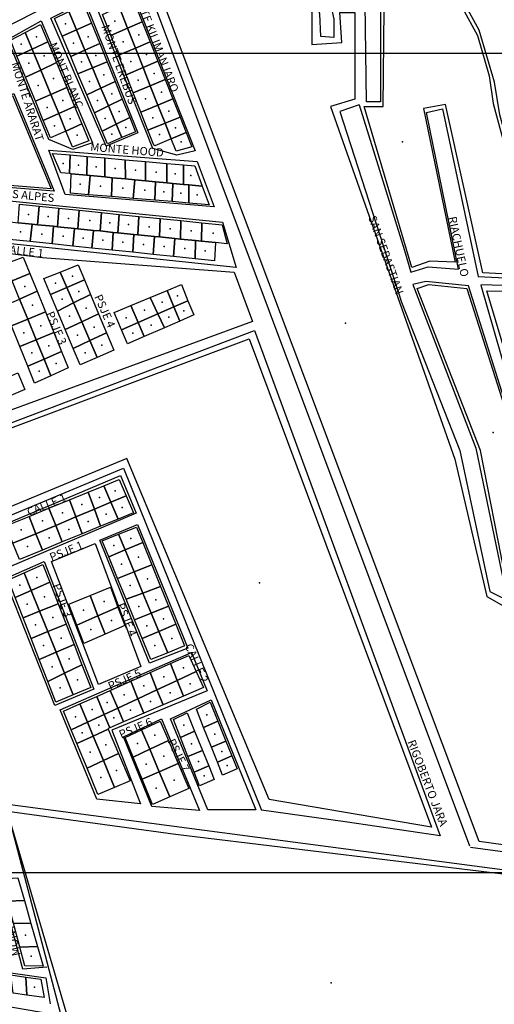
# Model space of a CAD drawing. Extents: x 331685 to 344900, y 6303500 to 6312681.
# Drawn here: x 337570 to 337860, y 6307920 to 6308521 of the extents above; entities that cross this region are included whole.
import ezdxf

# ---------------------------------------------------------------- set-up
doc = ezdxf.new("R2010")
doc.units = 0
doc.header["$LTSCALE"] = 500
doc.header["$MEASUREMENT"] = 0
doc.layers.get('0').update_dxf_attribs({"linetype": 'CONTINUOUS'})
for name, color, linetype in [('COORDENADAS', 1, 'CONTINUOUS'), ('MANZANAS', 1, 'CONTINUOUS'), ('SOLERA', 1, 'CONTINUOUS'), ('TEXTOS', 1, 'CONTINUOUS')]:
    doc.layers.add(name, color=color, linetype=linetype)

msp = doc.modelspace()

# ---------------------------------------------------------------- linework, layer by layer
msp.add_point((337760.48, 6307932.85))
at = {"layer": 'COORDENADAS'}
for p, q in [((344000, 6308500), (332000, 6308500)), ((344000, 6308000), (332000, 6308000))]:
    msp.add_line(p, q, dxfattribs=at)
at = {"layer": 'MANZANAS'}
for points in [[(338159.14, 6307976.16), (337850.93, 6308019.09), (337631.29, 6308602.12), (337631.29, 6308602.12), (337647.39, 6308609.02), (337696.84, 6308589.47), (337708.34, 6308604.42), (337658.89, 6308621.67), (337753.19, 6308711.37), (337766.99, 6308717.12), (337809.53, 6308711.37), (337841.73, 6308707.92), (337862.43, 6308697.57)], [(337878.53, 6308652.72), (337841.73, 6308671.12), (337823.33, 6308682.62), (337814.13, 6308672.27), (337822.18, 6308657.32), (337817.58, 6308642.37), (337818.73, 6308617.07), (337826.78, 6308586.02), (337825.63, 6308571.08), (337827.93, 6308543.48), (337760.09, 6308542.33), (337749.74, 6308574.52), (337734.79, 6308572.22), (337748.59, 6308525.08), (337748.59, 6308505.53), (337766.99, 6308506.68), (337765.84, 6308525.08), (337775.03, 6308525.08), (337775.03, 6308472.18), (337760.09, 6308467.58), (337835.98, 6308252.53), (337855.53, 6308168.59), (337871.63, 6308159.39)], [(337536.21, 6307519.9), (337324.1, 6307951.35), (337533.7, 6307923.41), (337595.42, 6307912.93), (337562.81, 6308037.52), (337665.29, 6308023.55), (337877.44, 6307997.99)]]:
    msp.add_lwpolyline(points, dxfattribs=at)
for points in [[(337600.11, 6308525.54), (337609.35, 6308530.01), (337614.05, 6308518.46), (337604.81, 6308514.39), (337600.11, 6308525.54)], [(337630.93, 6308528.46), (337636.07, 6308515.42), (337625.83, 6308510.93), (337620.77, 6308523.85), (337630.93, 6308528.46)], [(337639.8, 6308532.48), (337645.03, 6308519.34), (337636.07, 6308515.42), (337630.93, 6308528.46), (337639.8, 6308532.48)], [(337792.94, 6308527.08), (337840.75, 6308527.73), (337849.8, 6308510.93), (337856.91, 6308486.38), (337859.49, 6308469.58), (337887.92, 6308364.26), (337853.03, 6308366.2), (337830.41, 6308468.93), (337816.85, 6308466.35), (337836.23, 6308372.66), (337820.72, 6308373.31), (337809.74, 6308369.43), (337780.66, 6308467.64), (337792.29, 6308467.64), (337792.94, 6308527.08)], [(337591.53, 6308521.4), (337600.11, 6308525.54), (337604.81, 6308514.39), (337596.11, 6308510.56), (337591.53, 6308521.4)], [(337573.53, 6308512.86), (337582.93, 6308517.72), (337587.33, 6308507.15), (337577.75, 6308502.66), (337573.53, 6308512.86)], [(337614.05, 6308518.46), (337619.06, 6308506.16), (337610, 6308502.07), (337604.81, 6308514.39), (337614.05, 6308518.46)], [(337636.07, 6308515.42), (337640.86, 6308503.31), (337630.55, 6308498.89), (337625.83, 6308510.93), (337636.07, 6308515.42)], [(337645.03, 6308519.34), (337649.88, 6308507.17), (337640.86, 6308503.31), (337636.07, 6308515.42), (337645.03, 6308519.34)], [(337564.5, 6308508.19), (337573.53, 6308512.86), (337577.75, 6308502.66), (337568.53, 6308498.34), (337564.5, 6308508.19)], [(337604.81, 6308514.39), (337610, 6308502.07), (337601.34, 6308498.15), (337596.11, 6308510.56), (337604.81, 6308514.39)], [(337587.33, 6308507.15), (337592.62, 6308494.44), (337583, 6308489.93), (337577.75, 6308502.66), (337587.33, 6308507.15)], [(337619.06, 6308506.16), (337623.63, 6308494.93), (337614.57, 6308491.22), (337610, 6308502.07), (337619.06, 6308506.16)], [(337649.88, 6308507.17), (337654.57, 6308495.39), (337645.52, 6308491.5), (337640.86, 6308503.31), (337649.88, 6308507.17)], [(337577.75, 6308502.66), (337583, 6308489.93), (337573.75, 6308485.6), (337568.53, 6308498.34), (337577.75, 6308502.66)], [(337610, 6308502.07), (337614.57, 6308491.22), (337605.78, 6308487.62), (337601.34, 6308498.15), (337610, 6308502.07)], [(337640.86, 6308503.31), (337645.52, 6308491.5), (337635.18, 6308487.05), (337630.55, 6308498.89), (337640.86, 6308503.31)], [(337592.62, 6308494.44), (337598.96, 6308479.22), (337589.17, 6308474.98), (337583, 6308489.93), (337592.62, 6308494.44)], [(337623.63, 6308494.93), (337628.51, 6308482.94), (337619.78, 6308478.84), (337614.57, 6308491.22), (337623.63, 6308494.93)], [(337645.52, 6308491.5), (337649.92, 6308480.34), (337639.54, 6308475.92), (337635.18, 6308487.05), (337645.52, 6308491.5)], [(337654.57, 6308495.39), (337659.02, 6308484.22), (337649.92, 6308480.34), (337645.52, 6308491.5), (337654.57, 6308495.39)], [(337583, 6308489.93), (337589.17, 6308474.98), (337579.77, 6308470.9), (337573.75, 6308485.6), (337583, 6308489.93)], [(337614.57, 6308491.22), (337619.78, 6308478.84), (337611.18, 6308474.81), (337605.78, 6308487.62), (337614.57, 6308491.22)], [(337628.51, 6308482.94), (337632.88, 6308472.22), (337624.34, 6308468), (337619.78, 6308478.84), (337628.51, 6308482.94)], [(337649.92, 6308480.34), (337654.6, 6308468.49), (337644.14, 6308464.18), (337639.54, 6308475.92), (337649.92, 6308480.34)], [(337659.02, 6308484.22), (337663.78, 6308472.26), (337654.6, 6308468.49), (337649.92, 6308480.34), (337659.02, 6308484.22)], [(337470.47, 6308427.04), (337565.76, 6308474.29), (337589.39, 6308417.43), (337470.47, 6308427.04)], [(337589.17, 6308474.98), (337593.99, 6308463.32), (337584.61, 6308459.08), (337579.77, 6308470.9), (337589.17, 6308474.98)], [(337598.96, 6308479.22), (337603.74, 6308467.73), (337593.99, 6308463.32), (337589.17, 6308474.98), (337598.96, 6308479.22)], [(337619.78, 6308478.84), (337624.34, 6308468), (337615.83, 6308463.8), (337611.18, 6308474.81), (337619.78, 6308478.84)], [(337603.74, 6308467.73), (337608.17, 6308457.1), (337598.38, 6308452.69), (337593.99, 6308463.32), (337603.74, 6308467.73)], [(337624.34, 6308468), (337629.06, 6308456.8), (337620.53, 6308452.63), (337615.83, 6308463.8), (337624.34, 6308468)], [(337632.88, 6308472.22), (337637.48, 6308460.91), (337629.06, 6308456.8), (337624.34, 6308468), (337632.88, 6308472.22)], [(337654.6, 6308468.49), (337658.98, 6308457.42), (337648.47, 6308453.13), (337644.14, 6308464.18), (337654.6, 6308468.49)], [(337663.78, 6308472.26), (337668.19, 6308461.17), (337658.98, 6308457.42), (337654.6, 6308468.49), (337663.78, 6308472.26)], [(337593.99, 6308463.32), (337598.38, 6308452.69), (337588.97, 6308448.45), (337584.61, 6308459.08), (337593.99, 6308463.32)], [(337608.17, 6308457.1), (337612.49, 6308446.72), (337602.76, 6308443.06), (337602.35, 6308443.08), (337598.38, 6308452.69), (337608.17, 6308457.1)], [(337629.06, 6308456.8), (337632.5, 6308448.64), (337623.79, 6308444.91), (337620.53, 6308452.63), (337629.06, 6308456.8)], [(337637.48, 6308460.91), (337640.99, 6308452.28), (337632.5, 6308448.64), (337629.06, 6308456.8), (337637.48, 6308460.91)], [(337658.98, 6308457.42), (337662.73, 6308447.9), (337652.76, 6308443.67), (337652.05, 6308443.99), (337648.47, 6308453.13), (337658.98, 6308457.42)], [(337668.19, 6308461.17), (337671.92, 6308451.8), (337662.73, 6308447.9), (337658.98, 6308457.42), (337668.19, 6308461.17)], [(337671.92, 6308451.8), (337675.4, 6308443.07), (337665.73, 6308440.3), (337662.73, 6308447.9), (337671.92, 6308451.8)], [(337590.31, 6308439.07), (337601, 6308438.13), (337600.56, 6308426.69), (337595.27, 6308427.19), (337590.31, 6308439.07)], [(337601, 6308438.13), (337611.46, 6308437.2), (337611.29, 6308425.68), (337601.63, 6308426.59), (337600.56, 6308426.69), (337601, 6308438.13)], [(337611.46, 6308437.2), (337622.26, 6308436.25), (337622.26, 6308424.64), (337613.23, 6308425.49), (337611.29, 6308425.68), (337611.46, 6308437.2)], [(337622.26, 6308436.25), (337634.57, 6308435.16), (337634.76, 6308423.46), (337626.74, 6308424.22), (337622.26, 6308424.64), (337622.26, 6308436.25)], [(337634.57, 6308435.16), (337647.14, 6308434.05), (337647.14, 6308422.29), (337640.54, 6308422.91), (337634.76, 6308423.46), (337634.57, 6308435.16)], [(337647.14, 6308434.05), (337660.04, 6308432.91), (337660.04, 6308421.07), (337653.25, 6308421.71), (337647.14, 6308422.29), (337647.14, 6308434.05)], [(337660.04, 6308432.91), (337670.18, 6308432.02), (337670.18, 6308420.11), (337663.68, 6308420.73), (337660.04, 6308421.07), (337660.04, 6308432.91)], [(337670.18, 6308432.02), (337677.25, 6308431.39), (337681.74, 6308419.02), (337673.56, 6308419.79), (337670.18, 6308420.11), (337670.18, 6308432.02)], [(337612.17, 6308413.83), (337601.19, 6308414.74), (337601.63, 6308426.59), (337611.29, 6308425.68), (337613.23, 6308425.49), (337612.17, 6308413.83)], [(337626.19, 6308412.67), (337612.17, 6308413.83), (337613.23, 6308425.49), (337622.26, 6308424.64), (337626.74, 6308424.22), (337626.19, 6308412.67)], [(337639.6, 6308411.56), (337626.19, 6308412.67), (337626.74, 6308424.22), (337634.76, 6308423.46), (337640.54, 6308422.91), (337639.6, 6308411.56)], [(337652.82, 6308410.47), (337639.6, 6308411.56), (337640.54, 6308422.91), (337647.14, 6308422.29), (337653.25, 6308421.71), (337652.82, 6308410.47)], [(337663.34, 6308409.6), (337652.82, 6308410.47), (337653.25, 6308421.71), (337660.04, 6308421.07), (337663.68, 6308420.73), (337663.34, 6308409.6)], [(337673.56, 6308408.75), (337663.34, 6308409.6), (337663.68, 6308420.73), (337670.18, 6308420.11), (337673.56, 6308419.79), (337673.56, 6308408.75)], [(337681.74, 6308419.02), (337685.85, 6308407.74), (337673.56, 6308408.75), (337673.56, 6308419.79), (337681.74, 6308419.02)], [(337570.1, 6308407.99), (337582.07, 6308406.78), (337581.06, 6308395.51), (337577.76, 6308395.85), (337569.23, 6308396.7), (337570.1, 6308407.99)], [(337582.07, 6308406.78), (337594.14, 6308405.55), (337593.3, 6308394.28), (337590.76, 6308394.54), (337581.06, 6308395.51), (337582.07, 6308406.78)], [(337594.14, 6308405.55), (337606.51, 6308404.3), (337605.8, 6308393.03), (337603.64, 6308393.24), (337593.3, 6308394.28), (337594.14, 6308405.55)], [(337606.51, 6308404.3), (337620.25, 6308402.91), (337619.25, 6308391.68), (337615.29, 6308392.07), (337605.8, 6308393.03), (337606.51, 6308404.3)], [(337620.25, 6308402.91), (337631, 6308401.82), (337630.17, 6308390.58), (337627.38, 6308390.86), (337619.25, 6308391.68), (337620.25, 6308402.91)], [(337631, 6308401.82), (337643.02, 6308400.6), (337642.4, 6308389.35), (337639.92, 6308389.6), (337630.17, 6308390.58), (337631, 6308401.82)], [(337576.62, 6308385.2), (337563.85, 6308386.52), (337564.41, 6308397.19), (337569.23, 6308396.7), (337577.76, 6308395.85), (337576.62, 6308385.2)], [(337589.93, 6308383.82), (337576.62, 6308385.2), (337577.76, 6308395.85), (337581.06, 6308395.51), (337590.76, 6308394.54), (337589.93, 6308383.82)], [(337643.02, 6308400.6), (337655.95, 6308399.29), (337655.55, 6308388.03), (337652.51, 6308388.33), (337642.4, 6308389.35), (337643.02, 6308400.6)], [(337655.95, 6308399.29), (337668.61, 6308398.01), (337668.41, 6308386.73), (337665.01, 6308387.08), (337655.55, 6308388.03), (337655.95, 6308399.29)], [(337668.61, 6308398.01), (337681.51, 6308396.7), (337681.31, 6308385.44), (337677.53, 6308385.82), (337668.41, 6308386.73), (337668.61, 6308398.01)], [(337681.51, 6308396.7), (337693.83, 6308395.45), (337696.92, 6308383.87), (337689.79, 6308384.58), (337681.31, 6308385.44), (337681.51, 6308396.7)], [(337602.64, 6308382.5), (337589.93, 6308383.82), (337590.76, 6308394.54), (337593.3, 6308394.28), (337603.64, 6308393.24), (337602.64, 6308382.5)], [(337614.25, 6308381.3), (337602.64, 6308382.5), (337603.64, 6308393.24), (337605.8, 6308393.03), (337615.29, 6308392.07), (337614.25, 6308381.3)], [(337626.65, 6308380.01), (337614.25, 6308381.3), (337615.29, 6308392.07), (337619.25, 6308391.68), (337627.38, 6308390.86), (337626.65, 6308380.01)], [(337639.24, 6308378.71), (337626.65, 6308380.01), (337627.38, 6308390.86), (337630.17, 6308390.58), (337639.92, 6308389.6), (337639.24, 6308378.71)], [(337651.73, 6308377.41), (337639.24, 6308378.71), (337639.92, 6308389.6), (337642.4, 6308389.35), (337652.51, 6308388.33), (337651.73, 6308377.41)], [(337664.2, 6308376.12), (337651.73, 6308377.41), (337652.51, 6308388.33), (337655.55, 6308388.03), (337665.01, 6308387.08), (337664.2, 6308376.12)], [(337677.36, 6308374.75), (337664.2, 6308376.12), (337665.01, 6308387.08), (337668.41, 6308386.73), (337677.53, 6308385.82), (337677.36, 6308374.75)], [(337689.27, 6308373.52), (337677.36, 6308374.75), (337677.53, 6308385.82), (337681.31, 6308385.44), (337689.79, 6308384.58), (337689.27, 6308373.52)], [(337561.24, 6308371.65), (337572.33, 6308375.77), (337576.44, 6308365.66), (337565.51, 6308361.21), (337561.24, 6308371.65)], [(337576.44, 6308365.66), (337580.84, 6308354.86), (337570.06, 6308350.08), (337565.51, 6308361.21), (337576.44, 6308365.66)], [(337584.9, 6308362.6), (337594.98, 6308366.63), (337599.03, 6308357.29), (337588.94, 6308353), (337584.9, 6308362.6)], [(337594.98, 6308366.63), (337605.85, 6308370.98), (337609.69, 6308361.83), (337599.03, 6308357.29), (337594.98, 6308366.63)], [(337609.69, 6308361.83), (337613.42, 6308352.92), (337603.14, 6308347.78), (337599.03, 6308357.29), (337609.69, 6308361.83)], [(337580.84, 6308354.86), (337585.97, 6308342.26), (337575.07, 6308337.84), (337570.06, 6308350.08), (337580.84, 6308354.86)], [(337599.03, 6308357.29), (337603.14, 6308347.78), (337593.22, 6308342.82), (337588.94, 6308353), (337599.03, 6308357.29)], [(337649.98, 6308351.1), (337660.25, 6308355.37), (337664.4, 6308345.37), (337654.62, 6308341.11), (337649.98, 6308351.1)], [(337660.25, 6308355.37), (337668.99, 6308359.01), (337672.98, 6308349.12), (337664.4, 6308345.37), (337660.25, 6308355.37)], [(337812.97, 6308356.51), (337820.08, 6308359.09), (337843.34, 6308356.51), (337876.29, 6308253.13), (337889.86, 6308251.19), (337902.13, 6308182.7), (337873.7, 6308178.18), (337866.6, 6308182.06), (337851.74, 6308257.65), (337812.97, 6308356.51)], [(337855.61, 6308355.22), (337892.44, 6308354.57), (337904.07, 6308318.39), (337911.18, 6308309.34), (337952.53, 6308194.33), (337947.36, 6308188.52), (337919.58, 6308185.29), (337905.36, 6308262.18), (337896.96, 6308268.64), (337881.46, 6308268.64), (337855.61, 6308355.22)], [(337570.06, 6308350.08), (337575.07, 6308337.84), (337565.14, 6308333.82), (337560.33, 6308345.76), (337570.06, 6308350.08)], [(337603.14, 6308347.78), (337608.15, 6308336.23), (337597.98, 6308331.48), (337593.22, 6308342.82), (337603.14, 6308347.78)], [(337613.42, 6308352.92), (337618.41, 6308341.03), (337608.15, 6308336.23), (337603.14, 6308347.78), (337613.42, 6308352.92)], [(337638.05, 6308346.13), (337649.98, 6308351.1), (337654.62, 6308341.11), (337642.5, 6308335.81), (337638.05, 6308346.13)], [(337672.98, 6308349.12), (337676.48, 6308340.45), (337667.98, 6308336.74), (337664.4, 6308345.37), (337672.98, 6308349.12)], [(337585.97, 6308342.26), (337591.03, 6308329.82), (337580.2, 6308325.3), (337575.07, 6308337.84), (337585.97, 6308342.26)], [(337627.99, 6308341.95), (337638.05, 6308346.13), (337642.5, 6308335.81), (337632.44, 6308331.42), (337627.99, 6308341.95)], [(337667.98, 6308336.74), (337658.57, 6308332.63), (337654.62, 6308341.11), (337664.4, 6308345.37), (337667.98, 6308336.74)], [(337575.07, 6308337.84), (337580.2, 6308325.3), (337570.23, 6308321.15), (337565.14, 6308333.82), (337575.07, 6308337.84)], [(337608.15, 6308336.23), (337613.11, 6308324.76), (337602.84, 6308319.92), (337597.98, 6308331.48), (337608.15, 6308336.23)], [(337618.41, 6308341.03), (337623.24, 6308329.52), (337613.11, 6308324.76), (337608.15, 6308336.23), (337618.41, 6308341.03)], [(337646.21, 6308327.23), (337636.07, 6308322.8), (337632.44, 6308331.42), (337642.5, 6308335.81), (337646.21, 6308327.23)], [(337658.57, 6308332.63), (337646.21, 6308327.23), (337642.5, 6308335.81), (337654.62, 6308341.11), (337658.57, 6308332.63)], [(337591.03, 6308329.82), (337595.79, 6308318.13), (337585.04, 6308313.47), (337580.2, 6308325.3), (337591.03, 6308329.82)], [(337623.24, 6308329.52), (337627.69, 6308318.91), (337617.56, 6308314.5), (337613.11, 6308324.76), (337623.24, 6308329.52)], [(337529.51, 6308258.25), (337710.32, 6308325.85), (337821.82, 6308027.89), (337722.5, 6308044.76), (337635.63, 6308252.76), (337547.07, 6308216.16), (337529.51, 6308258.25)], [(337580.2, 6308325.3), (337585.04, 6308313.47), (337575.07, 6308309.15), (337570.23, 6308321.15), (337580.2, 6308325.3)], [(337613.11, 6308324.76), (337617.56, 6308314.5), (337607.04, 6308309.93), (337602.84, 6308319.92), (337613.11, 6308324.76)], [(337595.79, 6308318.13), (337599.86, 6308308.13), (337589.19, 6308303.34), (337585.04, 6308313.47), (337595.79, 6308318.13)], [(337585.04, 6308313.47), (337589.19, 6308303.34), (337579.21, 6308298.85), (337575.07, 6308309.15), (337585.04, 6308313.47)], [(337569.05, 6308305.07), (337573.23, 6308294.96), (337561.96, 6308290.11), (337557.86, 6308300.29), (337569.05, 6308305.07)], [(337621.67, 6308236.18), (337631.05, 6308240.01), (337635.31, 6308230.08), (337625.96, 6308226.16), (337621.67, 6308236.18)], [(337612.08, 6308232.26), (337621.67, 6308236.18), (337625.96, 6308226.16), (337615.83, 6308221.92), (337612.08, 6308232.26)], [(337588.05, 6308222.43), (337600.54, 6308227.54), (337604.49, 6308217.18), (337592.18, 6308212.02), (337588.05, 6308222.43)], [(337600.54, 6308227.54), (337612.08, 6308232.26), (337615.83, 6308221.92), (337604.49, 6308217.18), (337600.54, 6308227.54)], [(337635.31, 6308230.08), (337639.76, 6308219.71), (337630.37, 6308215.87), (337625.96, 6308226.16), (337635.31, 6308230.08)], [(337575.9, 6308217.46), (337588.05, 6308222.43), (337592.18, 6308212.02), (337580.1, 6308206.96), (337575.9, 6308217.46)], [(337619.62, 6308211.46), (337608.43, 6308206.88), (337604.49, 6308217.18), (337615.83, 6308221.92), (337619.62, 6308211.46)], [(337630.37, 6308215.87), (337619.62, 6308211.46), (337615.83, 6308221.92), (337625.96, 6308226.16), (337630.37, 6308215.87)], [(337561.81, 6308211.7), (337575.9, 6308217.46), (337580.1, 6308206.96), (337566.03, 6308201.08), (337561.81, 6308211.7)], [(337608.43, 6308206.88), (337596.22, 6308201.88), (337592.18, 6308212.02), (337604.49, 6308217.18), (337608.43, 6308206.88)], [(337596.22, 6308201.88), (337584.12, 6308196.92), (337580.1, 6308206.96), (337592.18, 6308212.02), (337596.22, 6308201.88)], [(337630.57, 6308206.65), (337641.57, 6308211.01), (337645.37, 6308201.63), (337634.57, 6308197.04), (337630.57, 6308206.65)], [(337584.12, 6308196.92), (337569.99, 6308191.13), (337566.03, 6308201.08), (337580.1, 6308206.96), (337584.12, 6308196.92)], [(337620.54, 6308202.67), (337630.57, 6308206.65), (337634.57, 6308197.04), (337624.59, 6308192.8), (337620.54, 6308202.67)], [(337634.57, 6308197.04), (337640.14, 6308183.63), (337630.01, 6308179.56), (337624.59, 6308192.8), (337634.57, 6308197.04)], [(337645.37, 6308201.63), (337650.9, 6308187.96), (337640.14, 6308183.63), (337634.57, 6308197.04), (337645.37, 6308201.63)], [(337572.91, 6308183.07), (337584.28, 6308188.17), (337588.54, 6308177.29), (337577.25, 6308172.27), (337572.91, 6308183.07)], [(337650.9, 6308187.96), (337656.3, 6308174.64), (337645.5, 6308170.73), (337640.14, 6308183.63), (337650.9, 6308187.96)], [(337563.25, 6308178.74), (337572.91, 6308183.07), (337577.25, 6308172.27), (337567.45, 6308167.92), (337563.25, 6308178.74)], [(337640.14, 6308183.63), (337645.5, 6308170.73), (337635.17, 6308166.98), (337630.01, 6308179.56), (337640.14, 6308183.63)], [(337588.54, 6308177.29), (337593.65, 6308164.21), (337582.32, 6308159.68), (337577.25, 6308172.27), (337588.54, 6308177.29)], [(337613.16, 6308169.23), (337625.61, 6308174.39), (337630.13, 6308162.15), (337618.01, 6308156.83), (337613.16, 6308169.23)], [(337656.3, 6308174.64), (337661.1, 6308162.79), (337650.57, 6308158.53), (337645.5, 6308170.73), (337656.3, 6308174.64)], [(337577.25, 6308172.27), (337582.32, 6308159.68), (337572.22, 6308155.64), (337567.45, 6308167.92), (337577.25, 6308172.27)], [(337600.23, 6308163.87), (337613.16, 6308169.23), (337618.01, 6308156.83), (337605.06, 6308151.14), (337600.23, 6308163.87)], [(337645.5, 6308170.73), (337650.57, 6308158.53), (337640.33, 6308154.39), (337635.17, 6308166.98), (337645.5, 6308170.73)], [(337593.65, 6308164.21), (337598.51, 6308151.81), (337587.34, 6308147.23), (337582.32, 6308159.68), (337593.65, 6308164.21)], [(337630.13, 6308162.15), (337634.32, 6308150.82), (337622.38, 6308145.63), (337618.01, 6308156.83), (337630.13, 6308162.15)], [(337661.1, 6308162.79), (337665.56, 6308151.78), (337655.23, 6308147.3), (337650.57, 6308158.53), (337661.1, 6308162.79)], [(337582.32, 6308159.68), (337587.34, 6308147.23), (337577.11, 6308143.04), (337572.22, 6308155.64), (337582.32, 6308159.68)], [(337618.01, 6308156.83), (337622.38, 6308145.63), (337609.3, 6308139.94), (337605.06, 6308151.14), (337618.01, 6308156.83)], [(337650.57, 6308158.53), (337655.23, 6308147.3), (337645.05, 6308142.89), (337640.33, 6308154.39), (337650.57, 6308158.53)], [(337598.51, 6308151.81), (337603.38, 6308139.35), (337592.42, 6308134.59), (337587.34, 6308147.23), (337598.51, 6308151.81)], [(337665.56, 6308151.78), (337670.94, 6308138.49), (337660.63, 6308134.33), (337655.23, 6308147.3), (337665.56, 6308151.78)], [(337587.34, 6308147.23), (337592.42, 6308134.59), (337582.13, 6308130.13), (337577.11, 6308143.04), (337587.34, 6308147.23)], [(337655.23, 6308147.3), (337660.63, 6308134.33), (337650.27, 6308130.15), (337645.05, 6308142.89), (337655.23, 6308147.3)], [(337603.38, 6308139.35), (337608.23, 6308126.97), (337597.58, 6308121.78), (337592.42, 6308134.59), (337603.38, 6308139.35)], [(337592.42, 6308134.59), (337597.58, 6308121.78), (337587.31, 6308116.78), (337582.13, 6308130.13), (337592.42, 6308134.59)], [(337662.22, 6308127.68), (337673.47, 6308132.69), (337678.06, 6308122.8), (337666.4, 6308117.37), (337662.22, 6308127.68)], [(337608.23, 6308126.97), (337613.65, 6308113.11), (337602.91, 6308108.56), (337597.58, 6308121.78), (337608.23, 6308126.97)], [(337649.79, 6308122.14), (337662.22, 6308127.68), (337666.4, 6308117.37), (337654.05, 6308111.62), (337649.79, 6308122.14)], [(337597.58, 6308121.78), (337602.91, 6308108.56), (337592.26, 6308104.05), (337587.31, 6308116.78), (337597.58, 6308121.78)], [(337638.1, 6308116.93), (337649.79, 6308122.14), (337654.05, 6308111.62), (337642.44, 6308106.22), (337638.1, 6308116.93)], [(337682.54, 6308113.11), (337670.26, 6308107.85), (337666.4, 6308117.37), (337678.06, 6308122.8), (337682.54, 6308113.11)], [(337625.52, 6308111.33), (337638.1, 6308116.93), (337642.44, 6308106.22), (337630.06, 6308100.45), (337625.52, 6308111.33)], [(337670.26, 6308107.85), (337657.75, 6308102.49), (337654.05, 6308111.62), (337666.4, 6308117.37), (337670.26, 6308107.85)], [(337606.96, 6308103.06), (337617.3, 6308107.67), (337621.84, 6308096.63), (337611.61, 6308091.86), (337606.96, 6308103.06)], [(337617.3, 6308107.67), (337625.52, 6308111.33), (337630.06, 6308100.45), (337621.84, 6308096.63), (337617.3, 6308107.67)], [(337657.75, 6308102.49), (337645.99, 6308097.45), (337642.44, 6308106.22), (337654.05, 6308111.62), (337657.75, 6308102.49)], [(337601.68, 6308087.24), (337596.97, 6308098.61), (337606.96, 6308103.06), (337611.61, 6308091.86), (337601.68, 6308087.24)], [(337645.99, 6308097.45), (337633.54, 6308092.11), (337630.06, 6308100.45), (337642.44, 6308106.22), (337645.99, 6308097.45)], [(337678.1, 6308099.96), (337686.5, 6308104.06), (337691.21, 6308092.52), (337682.54, 6308088.76), (337678.1, 6308099.96)], [(337625.18, 6308088.53), (337624.16, 6308088.09), (337624.33, 6308087.69), (337615.11, 6308083.42), (337611.61, 6308091.86), (337621.84, 6308096.63), (337625.18, 6308088.53)], [(337633.54, 6308092.11), (337625.18, 6308088.53), (337621.84, 6308096.63), (337630.06, 6308100.45), (337633.54, 6308092.11)], [(337664.05, 6308093.52), (337672.44, 6308097.62), (337677.04, 6308086.38), (337668.37, 6308082.62), (337664.05, 6308093.52)], [(337605.17, 6308078.82), (337601.68, 6308087.24), (337611.61, 6308091.86), (337615.11, 6308083.42), (337605.17, 6308078.82)], [(337644.59, 6308087.19), (337656.07, 6308092.45), (337661.01, 6308080.82), (337649.63, 6308075.38), (337644.59, 6308087.19)], [(337691.21, 6308092.52), (337696.19, 6308080.35), (337687.29, 6308076.77), (337682.54, 6308088.76), (337691.21, 6308092.52)], [(337611.36, 6308063.87), (337605.17, 6308078.82), (337615.11, 6308083.42), (337621.31, 6308068.48), (337611.36, 6308063.87)], [(337624.33, 6308087.69), (337630.6, 6308072.78), (337621.31, 6308068.48), (337615.11, 6308083.42), (337624.33, 6308087.69)], [(337634.68, 6308082.66), (337644.59, 6308087.19), (337649.63, 6308075.38), (337639.59, 6308070.58), (337634.68, 6308082.66)], [(337677.04, 6308086.38), (337681.85, 6308074.59), (337672.96, 6308071.01), (337668.37, 6308082.62), (337677.04, 6308086.38)], [(337661.01, 6308080.82), (337666.98, 6308066.76), (337655.48, 6308061.67), (337649.63, 6308075.38), (337661.01, 6308080.82)], [(337696.19, 6308080.35), (337699.88, 6308071.32), (337690.96, 6308067.51), (337687.29, 6308076.77), (337696.19, 6308080.35)], [(337630.6, 6308072.78), (337637.58, 6308056.19), (337628.09, 6308052.15), (337621.31, 6308068.48), (337630.6, 6308072.78)], [(337649.63, 6308075.38), (337655.48, 6308061.67), (337645.1, 6308057.07), (337639.59, 6308070.58), (337649.63, 6308075.38)], [(337681.85, 6308074.59), (337685.67, 6308065.25), (337676.76, 6308061.43), (337672.96, 6308071.01), (337681.85, 6308074.59)], [(337699.88, 6308071.32), (337703.09, 6308063.46), (337694.11, 6308059.56), (337690.96, 6308067.51), (337699.88, 6308071.32)], [(337628.09, 6308052.15), (337618, 6308047.85), (337611.36, 6308063.87), (337621.31, 6308068.48), (337628.09, 6308052.15)], [(337666.98, 6308066.76), (337673.47, 6308051.47), (337662, 6308046.39), (337655.48, 6308061.67), (337666.98, 6308066.76)], [(337685.67, 6308065.25), (337689.03, 6308057.02), (337680.05, 6308053.12), (337676.76, 6308061.43), (337685.67, 6308065.25)], [(337655.48, 6308061.67), (337662, 6308046.39), (337651.36, 6308041.68), (337645.1, 6308057.07), (337655.48, 6308061.67)], [(337569.08, 6307996.9), (337573.04, 6307983.07), (337562.71, 6307982.7), (337559.04, 6307996.39), (337569.08, 6307996.9)], [(337573.04, 6307983.07), (337577.04, 6307969.12), (337566.31, 6307969.27), (337562.71, 6307982.7), (337573.04, 6307983.07)], [(337577.04, 6307969.12), (337581.06, 6307955.09), (337570.25, 6307954.6), (337566.31, 6307969.27), (337577.04, 6307969.12)], [(337581.06, 6307955.09), (337584.49, 6307943.12), (337573.32, 6307943.15), (337570.25, 6307954.6), (337581.06, 6307955.09)], [(337564.74, 6307937.64), (337573.95, 6307936.4), (337574.57, 6307925.33), (337566.16, 6307926.48), (337564.74, 6307937.64)], [(337573.95, 6307936.4), (337583.18, 6307935.17), (337585.06, 6307923.89), (337574.57, 6307925.33), (337573.95, 6307936.4)]]:
    msp.add_lwpolyline(points, close=True, dxfattribs=at)
for p in [(337598.11, 6308518.05), (337628.39, 6308519.69), (337580.35, 6308510.19), (337611.97, 6308510.26), (337642.96, 6308511.33), (337571.05, 6308505.6), (337603.07, 6308506.27), (337633.32, 6308507.15), (337585.18, 6308498.54), (337616.76, 6308498.69), (337647.71, 6308499.34), (337575.76, 6308494.13), (337607.89, 6308494.84), (337638.03, 6308495.18), (337621.65, 6308486.89), (337652.26, 6308487.87), (337581.4, 6308480.42), (337590.92, 6308484.71), (337612.87, 6308483.01), (337642.54, 6308483.71), (337626.38, 6308475.47), (337656.82, 6308476.35), (337596.49, 6308471.27), (337617.8, 6308471.32), (337647.05, 6308472.26), (337586.91, 6308467.03), (337630.92, 6308464.51), (337661.39, 6308464.84), (337591.49, 6308455.89), (337601.07, 6308460.21), (337622.44, 6308460.32), (337651.55, 6308460.81), (337605.28, 6308450.08), (337626.43, 6308450.85), (337634.95, 6308454.77), (337655.59, 6308450.54), (337665.47, 6308454.54), (337668.84, 6308446.05), (337804.06, 6308446), (337596.84, 6308432.88), (337606.07, 6308431.9), (337616.81, 6308430.92), (337628.46, 6308429.85), (337640.91, 6308428.73), (337653.59, 6308427.56), (337665.11, 6308426.51), (337674.78, 6308425.52), (337607.07, 6308420.21), (337619.57, 6308419.08), (337633.28, 6308417.89), (337646.54, 6308416.69), (337658.27, 6308415.66), (337668.53, 6308414.74), (337678.61, 6308413.77), (337575.62, 6308401.75), (337587.64, 6308400.53), (337599.93, 6308399.29), (337612.96, 6308397.99), (337625.16, 6308396.74), (337636.64, 6308395.58), (337570.68, 6308391.19), (337583.75, 6308389.83), (337649.22, 6308394.31), (337662.12, 6308393.01), (337674.96, 6308391.72), (337688.3, 6308390.28), (337596.75, 6308388.52), (337608.95, 6308387.27), (337620.88, 6308386.04), (337633.29, 6308384.78), (337645.85, 6308383.5), (337658.36, 6308382.22), (337671.01, 6308380.91), (337683.5, 6308379.67), (337592, 6308359.82), (337602.39, 6308364.14), (337573.25, 6308357.87), (337606.37, 6308354.8), (337596.17, 6308350.05), (337657.26, 6308348.24), (337666.66, 6308352.19), (337577.95, 6308346.35), (337610.73, 6308344.57), (337646.37, 6308343.46), (337670.44, 6308342.93), (337600.61, 6308339.63), (337635.28, 6308338.78), (337661.32, 6308339), (337769.28, 6308335.33), (337572.68, 6308329.5), (337583.08, 6308333.78), (337615.71, 6308332.89), (337639.32, 6308329.31), (337650.53, 6308334.17), (337605.55, 6308328.07), (337577.66, 6308317.23), (337588.03, 6308321.64), (337610.13, 6308317.34), (337620.35, 6308322.01), (337582.15, 6308306.16), (337592.48, 6308310.73), (337859.39, 6308268.64), (337628.51, 6308233.09), (337618.98, 6308229.05), (337608.22, 6308224.72), (337632.84, 6308222.97), (337596.3, 6308219.78), (337623.03, 6308218.81), (337570.98, 6308209.27), (337584.06, 6308214.7), (337600.3, 6308209.53), (337612.06, 6308214.4), (337588.14, 6308204.47), (337638.03, 6308204.02), (337575.05, 6308199.05), (337627.6, 6308199.72), (337642.7, 6308192.63), (337632.31, 6308188.3), (337580.72, 6308180.22), (337648.16, 6308179.35), (337570.24, 6308175.49), (337637.68, 6308175.31), (337716.7, 6308176.87), (337585.38, 6308168.48), (337574.8, 6308163.96), (337621.72, 6308165.61), (337642.94, 6308162.56), (337653.39, 6308166.59), (337590.45, 6308155.72), (337609.16, 6308160.19), (337658.12, 6308155.05), (337579.78, 6308151.36), (337626.17, 6308153.89), (337647.83, 6308150.71), (337595.42, 6308143.2), (337613.7, 6308148.39), (337663.05, 6308143.05), (337584.79, 6308138.68), (337652.78, 6308138.73), (337589.93, 6308125.69), (337600.43, 6308130.56), (337670.16, 6308125.03), (337658.14, 6308119.65), (337594.98, 6308112.91), (337605.51, 6308117.77), (337646.11, 6308114.18), (337674.37, 6308115.32), (337634.03, 6308108.69), (337662.08, 6308109.93), (337623.7, 6308103.98), (337650.02, 6308104.54), (337604.32, 6308095.15), (337614.44, 6308099.76), (337637.94, 6308099.16), (337684.57, 6308096.41), (337618.47, 6308090.02), (337627.64, 6308094.49), (337670.45, 6308090.12), (337608.39, 6308085.34), (337652.84, 6308083.91), (337689.3, 6308084.65), (337622.85, 6308078.09), (337642.17, 6308078.89), (337675.05, 6308078.7), (337613.24, 6308073.64), (337658.24, 6308071.25), (337693.61, 6308073.93), (337647.45, 6308066.22), (337679.35, 6308068.01), (337697.03, 6308065.44), (337629.37, 6308062.46), (337682.9, 6308059.18), (337619.66, 6308058.16), (337664.48, 6308056.58), (337653.52, 6308051.68), (337573.69, 6307961.94), (337577.25, 6307949.1), (337579.16, 6307930.15)]:
    msp.add_point(p, dxfattribs=at)
at = {"layer": 'SOLERA'}
for points in [[(337828.43, 6308466.15), (337850.26, 6308363.82), (337891.37, 6308361.83), (337863.52, 6308462.61), (337860.21, 6308482.5), (337850.93, 6308514.33), (337841.64, 6308530.9), (337790.59, 6308530.24), (337790.59, 6308470.57), (337781.97, 6308470.57), (337781.31, 6308530.24), (337760.09, 6308530.24), (337762.08, 6308520.96), (337762.08, 6308509.69), (337754.12, 6308510.35), (337753.46, 6308524.27), (337740.2, 6308564.72), (337748.82, 6308566.71), (337757.44, 6308538.2), (337834.35, 6308540.19), (337831.7, 6308556.76), (337832.36, 6308570.02), (337832.36, 6308583.28), (337825.73, 6308615.77)], [(337845.25, 6308016.29), (337631.18, 6308587.15)], [(337435.11, 6308477.44), (337445.84, 6308456.79), (337635.68, 6308554.09), (337624.3, 6308581.13)], [(337615.03, 6308534), (337636.47, 6308544), (337677.38, 6308440.5), (337666.25, 6308438), (337651.56, 6308442), (337615.03, 6308534)], [(337589.22, 6308521.5), (337609.88, 6308532), (337642.44, 6308451.5), (337622.97, 6308443.5), (337589.22, 6308521.5)], [(337583.25, 6308520), (337614.62, 6308445.5), (337602.72, 6308441.5), (337588.03, 6308447.5), (337563, 6308508.5), (337583.25, 6308520)], [(337566.56, 6308475.5), (337591.19, 6308416), (337466.09, 6308426), (337566.56, 6308475.5)], [(337777.61, 6308468.58), (337765.78, 6308464.54), (337803.36, 6308348.34), (337839.16, 6308257.64), (337857.46, 6308171.72), (337871.78, 6308164.56), (337927.47, 6308166.95), (338068.29, 6308194.79), (338266.64, 6308244.09)], [(337777.61, 6308468.58), (337805.18, 6308379.73), (337809.16, 6308366.47), (337819.76, 6308369.79), (337838.33, 6308368.46), (337818.71, 6308464.03), (337828.51, 6308466.23)], [(337588.03, 6308441), (337678.56, 6308434), (337688.91, 6308406.5), (337597.94, 6308414), (337588.03, 6308441)], [(337464.09, 6308420), (337694.06, 6308397), (337702.41, 6308369.5), (337473.62, 6308393.5), (337464.09, 6308420)], [(337524.06, 6308267.5), (337476.41, 6308383.5), (337559.44, 6308378.5), (337584.06, 6308375.5), (337701.22, 6308366.5), (337712.31, 6308336.5), (337524.06, 6308267.5)], [(337810.45, 6308359.11), (337848.94, 6308259.06), (337865.51, 6308178.83), (337872.81, 6308176.18), (337904.63, 6308181.48), (337890.71, 6308254.42), (337876.79, 6308255.74), (337844.42, 6308358.18), (337818.27, 6308360.93), (337810.43, 6308359.09)], [(337851.82, 6308358.71), (337868.17, 6308302.07), (337879.52, 6308266.27), (337883.01, 6308265.83), (337894.8, 6308265.83), (337901.79, 6308261.46), (337915.32, 6308182.88), (337939.77, 6308185.49), (337951.12, 6308187.68), (337954.18, 6308193.35), (337912.7, 6308311.24), (337905.28, 6308321.28), (337893.06, 6308357.52), (337851.82, 6308358.77)], [(337546.06, 6308210.43), (337525.09, 6308259.5), (337713.59, 6308331), (337827.06, 6308022.5)], [(337546.06, 6308210.43), (337633.65, 6308246.89), (337717.97, 6308038.26)], [(337547.72, 6308207), (337631.72, 6308242.5), (337641.25, 6308219.5), (337556.25, 6308183.5), (337547.72, 6308207)], [(337619.16, 6308203), (337642.09, 6308212.5), (337673, 6308137), (337649.56, 6308128), (337619.16, 6308203)], [(337589.69, 6308190), (337616.25, 6308201), (337644.28, 6308126), (337618.28, 6308115), (337589.69, 6308190)], [(337561.12, 6308179.5), (337585.22, 6308190), (337615.44, 6308112), (337591.59, 6308102), (337561.12, 6308179.5)], [(337617.28, 6308045), (337594.97, 6308099.5), (337675.16, 6308134.5), (337684.66, 6308111), (337626.41, 6308087), (337643.94, 6308042), (337617.28, 6308045)], [(337662.28, 6308094), (337687.06, 6308105.5), (337714.47, 6308038.5), (337685.03, 6308038.5), (337662.28, 6308094)], [(337650.84, 6308040.5), (337633.59, 6308083), (337656.72, 6308094), (337680.12, 6308038), (337650.84, 6308040.5)], [(337845.65, 6308015.69), (338342.14, 6307948.72), (338348.29, 6307952.57), (338314.43, 6308066.49)], [(337586.8, 6307942.41), (337572.05, 6307941.13), (337544.3, 6308044.74), (337560.14, 6308042.53)], [(337891.28, 6307998.5), (337936.81, 6307782.5), (337637.06, 6307784), (337561.22, 6308042), (337891.28, 6307998.5)], [(337827.06, 6308022.5), (337768.95, 6308031.12), (337717.94, 6308038.26)], [(337468.79, 6307937.92), (337469.43, 6307952.67), (337586.16, 6307936), (337588.72, 6307919.96)]]:
    msp.add_lwpolyline(points, dxfattribs=at)

# ---------------------------------------------------------------- texts
at = {"layer": 'TEXTOS'}
for s, rotation, p in [('MONTE KILIMANJARO', 291.03436, (337638.06, 6308540.31)), ('MONTE EREBUS', 289.5095, (337620, 6308516.55)), ('MONT BLANC', 292.86451, (337587.98, 6308505.45)), ('MONTE ARARAT', 287.83819, (337564.86, 6308493.89)), ('MONTE HOOD', 355.39965, (337613.17, 6308440.57)), ('LOS ALPES', 354.10175, (337556.63, 6308412.84)), ('SAN SEBASTIAN', 289.73, (337783, 6308400)), ('RIACHUELO', 281.93, (337832, 6308400)), ('CALLE 1', 353.05403, (337559.44, 6308378.5)), ('PSJE 4', 293.69797, (337615.61, 6308351.6)), ('PSJE 3', 292.80454, (337586.17, 6308341.37)), ('CALLE 1', 22.23911, (337575.9, 6308217.46)), ('PSJE 1', 22.15597, (337589.69, 6308190)), ('PSJE 3', 290.09787, (337590.16, 6308175.49)), ('PSJE 4', 292.29363, (337629.15, 6308163.41)), ('CALLE 2', 293.71244, (337670.94, 6308138.49)), ('PSJE 5', 24.01286, (337625.52, 6308111.33)), ('PSJE 6', 23.19859, (337632.14, 6308081.86)), ('PSJE 7', 296.26816, (337660.33, 6308080.24)), ('RIGOBERTO JARA', 291.11, (337807, 6308080)), ('MONTE CHIMBORAZO', 102.77935, (337570.71, 6307949.87))]:
    msp.add_text(s, height=5, rotation=rotation, dxfattribs=at).set_placement(p)

doc.saveas('drawing.dxf')
